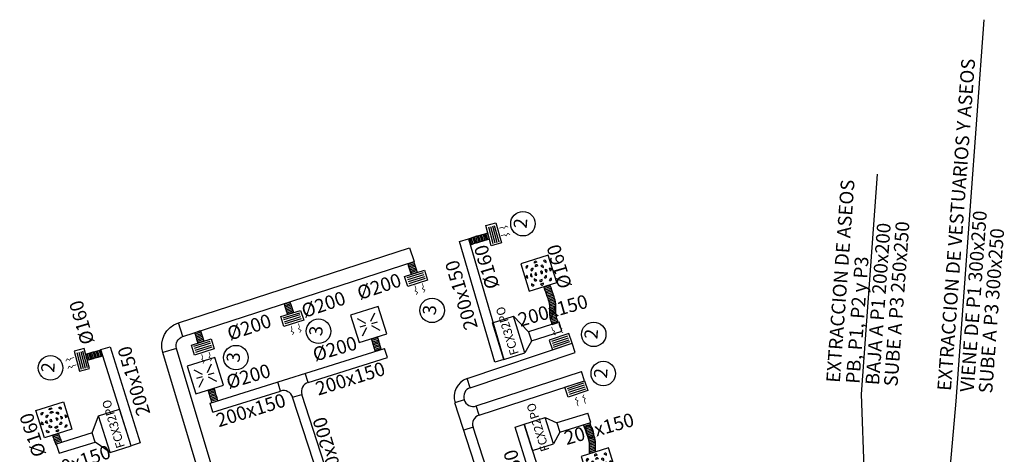
# Model space of a CAD drawing. Extents: x 372829 to 373100, y 3149602 to 3149826.
# Drawn here: x 372959 to 372979, y 3149721 to 3149730 of the extents above; entities that cross this region are included whole.
import ezdxf

# ---------------------------------------------------------------- set-up
doc = ezdxf.new("R2010")
doc.units = 0
for name, color, linetype in [('Clima-Equipos', 3, 'Continuous'), ('Clima-Tubería Frío', 150, 'Continuous'), ('INSTA-CLIMA-DIFUSION', 134, 'Continuous'), ('INSTA-CLIMA-EXTRACCION ASEOS', 200, 'Continuous'), ('INSTA-CLIMA-IMPULSION', 134, 'Continuous'), ('INSTA-CLIMA-RETORNO', 200, 'Continuous'), ('LEYENDA-TEXTOS-CUADROS', 7, 'Continuous')]:
    doc.layers.add(name, color=color, linetype=linetype)
doc.styles.add('arial', font='ARIAL.TTF')
doc.styles.add('VERDANA', font='verdana.TTF')

# ---------------------------------------------------------------- blocks, each defined once
blk = doc.blocks.new('A$C67844AE1')
at = {"layer": 'Clima-Equipos'}
for p, q in [((-0.8, 0), (-0.8, -0.46)), ((-0.8, 0), (0, 0)), ((0, 0), (0, -0.46)), ((-0.8, -0.46), (0, -0.46))]:
    blk.add_line(p, q, dxfattribs=at)
blk = doc.blocks.new('A$C4B6818D2')
at = {"layer": 'Clima-Equipos'}
for p, q in [((0, 0), (0.57, 0)), ((0, 0), (0, -0.46)), ((0.57, 0), (0.57, -0.46)), ((0, -0.46), (0.57, -0.46))]:
    blk.add_line(p, q, dxfattribs=at)
blk = doc.blocks.new('A$C511B75EB')
at = {"layer": 'INSTA-CLIMA-DIFUSION', "color": 30}
for p, q in [((0.088, 0.469), (0.131, 0.512)), ((0.173, 0.384), (0.216, 0.427)), ((0.27, 0.545), (0.33, 0.545)), ((0.27, 0.45), (0.33, 0.45)), ((0.427, 0.384), (0.384, 0.427)), ((0.512, 0.469), (0.469, 0.512)), ((0.072, 0.27), (0.072, 0.33)), ((0.15, 0.27), (0.15, 0.33)), ((0.173, 0.216), (0.216, 0.173)), ((0.27, 0.352), (0.33, 0.352)), ((0.27, 0.248), (0.33, 0.248)), ((0.427, 0.216), (0.384, 0.173)), ((0.45, 0.27), (0.45, 0.33)), ((0.528, 0.27), (0.528, 0.33)), ((0.088, 0.131), (0.131, 0.088)), ((0.27, 0.15), (0.33, 0.15)), ((0.27, 0.055), (0.33, 0.055)), ((0.512, 0.131), (0.469, 0.088))]:
    blk.add_line(p, q, dxfattribs=at)
blk.add_lwpolyline([(0.6, 0.6), (0, 0.6), (0, 0), (0.6, 0)], close=True, dxfattribs=at)
for centre, start, end in [((0.11, 0.49), 45, 225), ((0.194, 0.406), 45, 225), ((0.3, 0.545), 0, 180), ((0.3, 0.45), 0, 180), ((0.406, 0.406), 315, 135), ((0.49, 0.49), 315, 135), ((0.072, 0.3), 90, 270), ((0.15, 0.3), 90, 270), ((0.194, 0.194), 135, 315), ((0.3, 0.352), 0, 180), ((0.3, 0.248), 180, 0), ((0.406, 0.194), 225, 45), ((0.45, 0.3), 270, 90), ((0.528, 0.3), 270, 90), ((0.11, 0.11), 135, 315), ((0.3, 0.15), 180, 0), ((0.3, 0.055), 180, 0), ((0.49, 0.11), 225, 45)]:
    blk.add_arc(centre, 0.0303, start, end, dxfattribs=at)
blk = doc.blocks.new('A$C71EA0C71')
at = {"layer": 'INSTA-CLIMA-DIFUSION', "color": 30}
for p, q in [((0.11, -0.11), (0.247, -0.253)), ((0.11, -0.11), (0.247, -0.253)), ((0.49, -0.11), (0.353, -0.254)), ((0.49, -0.11), (0.353, -0.254)), ((0.229, -0.3), (0.105, -0.3)), ((0.11, -0.49), (0.246, -0.347)), ((0.11, -0.49), (0.246, -0.347)), ((0.49, -0.49), (0.353, -0.346)), ((0.49, -0.49), (0.353, -0.346)), ((0.37, -0.3), (0.493, -0.3))]:
    blk.add_line(p, q, dxfattribs=at)
blk.add_lwpolyline([(0.6, 0), (0, 0), (0, -0.6), (0.6, -0.6)], close=True, dxfattribs=at)

msp = doc.modelspace()

# ---------------------------------------------------------------- linework, layer by layer
at = {"layer": 'INSTA-CLIMA-EXTRACCION ASEOS', "color": 8}
for p, q in [((372968.379, 3149725.021), (372968.339, 3149725.147)), ((372968.409, 3149725.034), (372968.368, 3149725.159)), ((372968.439, 3149725.045), (372968.398, 3149725.17)), ((372968.469, 3149725.054), (372968.428, 3149725.179)), ((372968.499, 3149725.063), (372968.459, 3149725.188)), ((372968.53, 3149725.072), (372968.489, 3149725.197)), ((372968.561, 3149725.08), (372968.52, 3149725.205)), ((372968.591, 3149725.088), (372968.55, 3149725.214)), ((372968.622, 3149725.097), (372968.581, 3149725.222)), ((372968.653, 3149725.105), (372968.612, 3149725.23)), ((372968.683, 3149725.114), (372968.642, 3149725.239)), ((372968.714, 3149725.122), (372968.673, 3149725.247)), ((372968.745, 3149725.13), (372968.704, 3149725.255)), ((372967.048, 3149724.611), (372967.172, 3149724.656)), ((372967.057, 3149724.581), (372967.181, 3149724.626)), ((372967.067, 3149724.55), (372967.19, 3149724.596)), ((372967.076, 3149724.52), (372967.2, 3149724.566)), ((372967.086, 3149724.49), (372967.21, 3149724.535)), ((372967.096, 3149724.459), (372967.219, 3149724.505)), ((372967.105, 3149724.429), (372967.229, 3149724.475)), ((372967.115, 3149724.399), (372967.238, 3149724.445)), ((372969.88, 3149724.133), (372970.006, 3149724.171)), ((372969.891, 3149724.103), (372970.017, 3149724.141)), ((372969.901, 3149724.073), (372970.027, 3149724.111)), ((372969.912, 3149724.043), (372970.038, 3149724.081)), ((372969.922, 3149724.013), (372970.048, 3149724.051)), ((372969.933, 3149723.983), (372970.059, 3149724.021)), ((372969.943, 3149723.953), (372970.069, 3149723.991)), ((372969.954, 3149723.924), (372970.08, 3149723.961)), ((372969.965, 3149723.893), (372970.091, 3149723.931)), ((372969.975, 3149723.863), (372970.101, 3149723.901)), ((372969.984, 3149723.833), (372970.11, 3149723.871)), ((372964.47, 3149723.774), (372964.593, 3149723.819)), ((372964.479, 3149723.744), (372964.602, 3149723.789)), ((372964.489, 3149723.714), (372964.612, 3149723.759)), ((372964.498, 3149723.683), (372964.622, 3149723.729)), ((372964.508, 3149723.653), (372964.631, 3149723.699)), ((372964.517, 3149723.623), (372964.641, 3149723.668)), ((372964.527, 3149723.592), (372964.65, 3149723.638)), ((372969.992, 3149723.802), (372970.118, 3149723.84)), ((372969.999, 3149723.771), (372970.125, 3149723.809)), ((372970.001, 3149723.606), (372970.127, 3149723.644)), ((372970.002, 3149723.639), (372970.128, 3149723.677)), ((372970.003, 3149723.739), (372970.129, 3149723.777)), ((372970.003, 3149723.673), (372970.129, 3149723.711)), ((372970.004, 3149723.706), (372970.13, 3149723.744)), ((372964.537, 3149723.562), (372964.66, 3149723.608)), ((372970.002, 3149723.573), (372970.128, 3149723.611)), ((372970.004, 3149723.541), (372970.13, 3149723.579)), ((372970.009, 3149723.509), (372970.135, 3149723.547)), ((372970.015, 3149723.478), (372970.141, 3149723.515)), ((372970.023, 3149723.447), (372970.149, 3149723.485)), ((372970.031, 3149723.416), (372970.157, 3149723.454)), ((372970.04, 3149723.386), (372970.166, 3149723.424)), ((372970.05, 3149723.356), (372970.176, 3149723.393)), ((372962.609, 3149723.182), (372962.733, 3149723.227)), ((372962.619, 3149723.152), (372962.742, 3149723.197)), ((372962.629, 3149723.121), (372962.752, 3149723.167)), ((372962.638, 3149723.091), (372962.762, 3149723.137)), ((372962.648, 3149723.061), (372962.771, 3149723.107)), ((372962.657, 3149723.03), (372962.781, 3149723.076)), ((372962.667, 3149723), (372962.79, 3149723.046)), ((372966.423, 3149723.09), (372966.298, 3149723.049)), ((372966.431, 3149723.06), (372966.306, 3149723.019)), ((372966.44, 3149723.029), (372966.315, 3149722.988)), ((372960.692, 3149722.7), (372960.651, 3149722.825)), ((372962.676, 3149722.97), (372962.8, 3149723.016)), ((372966.448, 3149722.998), (372966.323, 3149722.957)), ((372966.457, 3149722.968), (372966.331, 3149722.927)), ((372966.465, 3149722.937), (372966.34, 3149722.896)), ((372966.473, 3149722.906), (372966.348, 3149722.866)), ((372966.482, 3149722.876), (372966.357, 3149722.835)), ((372966.49, 3149722.845), (372966.365, 3149722.804)), ((372960.387, 3149722.612), (372960.346, 3149722.737)), ((372960.417, 3149722.622), (372960.376, 3149722.748)), ((372960.447, 3149722.632), (372960.406, 3149722.757)), ((372960.478, 3149722.641), (372960.437, 3149722.766)), ((372960.508, 3149722.649), (372960.467, 3149722.774)), ((372960.539, 3149722.658), (372960.498, 3149722.783)), ((372960.57, 3149722.666), (372960.529, 3149722.791)), ((372960.6, 3149722.674), (372960.559, 3149722.799)), ((372960.631, 3149722.683), (372960.59, 3149722.808)), ((372960.662, 3149722.691), (372960.621, 3149722.816)), ((372963.027, 3149722.009), (372962.901, 3149721.968)), ((372963.035, 3149721.978), (372962.91, 3149721.937)), ((372963.043, 3149721.948), (372962.918, 3149721.907)), ((372963.052, 3149721.917), (372962.927, 3149721.876)), ((372963.06, 3149721.886), (372962.935, 3149721.846)), ((372963.068, 3149721.856), (372962.943, 3149721.815)), ((372963.077, 3149721.825), (372962.952, 3149721.784)), ((372963.086, 3149721.795), (372962.961, 3149721.754)), ((372970.705, 3149721.265), (372970.831, 3149721.303)), ((372970.716, 3149721.235), (372970.842, 3149721.273)), ((372970.726, 3149721.205), (372970.853, 3149721.243)), ((372970.737, 3149721.175), (372970.863, 3149721.213)), ((372970.748, 3149721.145), (372970.874, 3149721.183)), ((372959.652, 3149721.045), (372959.777, 3149721.085)), ((372959.661, 3149721.014), (372959.786, 3149721.055)), ((372959.671, 3149720.984), (372959.796, 3149721.025)), ((372959.681, 3149720.954), (372959.806, 3149720.995)), ((372970.758, 3149721.115), (372970.884, 3149721.153)), ((372970.769, 3149721.085), (372970.895, 3149721.123)), ((372970.779, 3149721.055), (372970.905, 3149721.093)), ((372970.79, 3149721.025), (372970.916, 3149721.063)), ((372970.8, 3149720.995), (372970.926, 3149721.033)), ((372970.81, 3149720.965), (372970.936, 3149721.002)), ((372959.692, 3149720.924), (372959.817, 3149720.965)), ((372959.705, 3149720.895), (372959.83, 3149720.936)), ((372959.72, 3149720.866), (372959.845, 3149720.907)), ((372970.818, 3149720.934), (372970.944, 3149720.972)), ((372970.824, 3149720.903), (372970.95, 3149720.941)), ((372970.827, 3149720.771), (372970.953, 3149720.809)), ((372970.827, 3149720.738), (372970.953, 3149720.776)), ((372970.828, 3149720.871), (372970.954, 3149720.909)), ((372970.828, 3149720.805), (372970.954, 3149720.842)), ((372970.829, 3149720.838), (372970.955, 3149720.876)), ((372970.827, 3149720.705), (372970.953, 3149720.743)), ((372970.83, 3149720.672), (372970.956, 3149720.71))]:
    msp.add_line(p, q, dxfattribs=at)
at = {"layer": 'INSTA-CLIMA-EXTRACCION ASEOS', "ltscale": 0.1}
for points, knots in [([(372968.312, 3149725.133), (372968.314, 3149725.134), (372968.36, 3149725.16), (372968.44, 3149725.183), (372968.517, 3149725.205), (372968.712, 3149725.26)], [0.6039552, 0.6039552, 0.6039552, 0.6039552, 0.6113212, 0.7626069, 0.8501565, 0.8501565, 0.8501565, 0.8501565]), ([(372968.355, 3149725.011), (372968.427, 3149725.042), (372968.493, 3149725.061), (372968.559, 3149725.08), (372968.751, 3149725.134)], [0.6481097, 0.6481097, 0.6481097, 0.6481097, 0.7626069, 0.8515995, 0.8515995, 0.8515995, 0.8515995]), ([(372970.05, 3149723.356), (372970.043, 3149723.376), (372970.027, 3149723.429), (372970.002, 3149723.522), (372970, 3149723.634), (372970.009, 3149723.763), (372969.971, 3149723.876), (372969.944, 3149723.952), (372969.879, 3149724.141)], [0.213035, 0.213035, 0.213035, 0.213035, 0.2753047, 0.3800554, 0.4992874, 0.6113212, 0.7626069, 0.8515995, 0.8515995, 0.8515995, 0.8515995]), ([(372970.175, 3149723.395), (372970.169, 3149723.415), (372970.153, 3149723.468), (372970.128, 3149723.56), (372970.126, 3149723.672), (372970.135, 3149723.8), (372970.097, 3149723.913), (372970.071, 3149723.989), (372970.005, 3149724.18)], [0.2146727, 0.2146727, 0.2146727, 0.2146727, 0.2753047, 0.3800554, 0.4992874, 0.6113212, 0.7626069, 0.8501565, 0.8501565, 0.8501565, 0.8501565]), ([(372966.368, 3149722.793), (372966.367, 3149722.798), (372966.358, 3149722.83), (372966.349, 3149722.863), (372966.293, 3149723.057)], [0.7493822, 0.7493822, 0.7493822, 0.7493822, 0.7626069, 0.8501565, 0.8501565, 0.8501565, 0.8501565]), ([(372966.494, 3149722.833), (372966.492, 3149722.837), (372966.483, 3149722.871), (372966.474, 3149722.905), (372966.42, 3149723.097)], [0.747758, 0.747758, 0.747758, 0.747758, 0.7626069, 0.8515995, 0.8515995, 0.8515995, 0.8515995]), ([(372960.343, 3149722.736), (372960.374, 3149722.748), (372960.433, 3149722.765), (372960.493, 3149722.781), (372960.662, 3149722.829)], [0.6629145, 0.6629145, 0.6629145, 0.6629145, 0.7626069, 0.8457042, 0.8457042, 0.8457042, 0.8457042]), ([(372960.378, 3149722.608), (372960.411, 3149722.622), (372960.473, 3149722.639), (372960.534, 3149722.657), (372960.701, 3149722.703)], [0.6561318, 0.6561318, 0.6561318, 0.6561318, 0.7626069, 0.847013, 0.847013, 0.847013, 0.847013]), ([(372963.094, 3149721.768), (372963.088, 3149721.788), (372963.074, 3149721.834), (372963.062, 3149721.88), (372963.019, 3149722.032)], [0.7017876, 0.7017876, 0.7017876, 0.7017876, 0.7626069, 0.8441959, 0.8441959, 0.8441959, 0.8441959]), ([(372962.968, 3149721.729), (372962.962, 3149721.748), (372962.949, 3149721.793), (372962.937, 3149721.838), (372962.893, 3149721.993)], [0.7034182, 0.7034182, 0.7034182, 0.7034182, 0.7626069, 0.8429712, 0.8429712, 0.8429712, 0.8429712]), ([(372970.831, 3149720.66), (372970.827, 3149720.695), (372970.826, 3149720.77), (372970.834, 3149720.894), (372970.796, 3149721.007), (372970.77, 3149721.083), (372970.704, 3149721.272)], [0.3904135, 0.3904135, 0.3904135, 0.3904135, 0.4992874, 0.6113212, 0.7626069, 0.8515995, 0.8515995, 0.8515995, 0.8515995]), ([(372970.957, 3149720.699), (372970.953, 3149720.734), (372970.952, 3149720.808), (372970.96, 3149720.932), (372970.922, 3149721.045), (372970.896, 3149721.12), (372970.831, 3149721.312)], [0.3920854, 0.3920854, 0.3920854, 0.3920854, 0.4992874, 0.6113212, 0.7626069, 0.8501565, 0.8501565, 0.8501565, 0.8501565]), ([(372959.652, 3149721.044), (372959.657, 3149721.024), (372959.675, 3149720.971), (372959.701, 3149720.898), (372959.729, 3149720.849), (372959.742, 3149720.829)], [0.213035, 0.213035, 0.213035, 0.213035, 0.2753047, 0.3800554, 0.4451975, 0.4451975, 0.4451975, 0.4451975]), ([(372959.777, 3149721.083), (372959.783, 3149721.064), (372959.8, 3149721.011), (372959.822, 3149720.949), (372959.843, 3149720.909), (372959.849, 3149720.9)], [0.2146727, 0.2146727, 0.2146727, 0.2146727, 0.2753047, 0.3800554, 0.4115279, 0.4115279, 0.4115279, 0.4115279])]:
    msp.add_open_spline(points, degree=3, knots=knots, dxfattribs=at)
for points in [[(372967.048, 3149724.611), (372967.057, 3149724.581), (372967.075, 3149724.528), (372967.118, 3149724.392)], [(372967.172, 3149724.656), (372967.181, 3149724.626), (372967.199, 3149724.572), (372967.243, 3149724.437)], [(372964.47, 3149723.774), (372964.479, 3149723.744), (372964.496, 3149723.691), (372964.54, 3149723.556)], [(372964.593, 3149723.819), (372964.603, 3149723.789), (372964.621, 3149723.735), (372964.665, 3149723.6)], [(372962.61, 3149723.182), (372962.619, 3149723.152), (372962.636, 3149723.099), (372962.68, 3149722.964)], [(372962.733, 3149723.227), (372962.743, 3149723.197), (372962.76, 3149723.143), (372962.805, 3149723.008)]]:
    msp.add_open_spline(points, degree=3, dxfattribs=at)
at = {"layer": 'INSTA-CLIMA-IMPULSION', "color": 30, "ltscale": 0.1}
for p, q in [((372969.246, 3149723.528), (372969.557, 3149723.203)), ((372962.93, 3149721.717), (372966.563, 3149722.854)), ((372966.623, 3149722.664), (372966.563, 3149722.854)), ((372969.618, 3149723.008), (372969.485, 3149722.764)), ((372964.972, 3149722.147), (372966.623, 3149722.664)), ((372964.972, 3149722.147), (372964.913, 3149722.338)), ((372964.4, 3149721.967), (372964.34, 3149722.158)), ((372962.99, 3149721.526), (372964.4, 3149721.967)), ((372964.65, 3149721.838), (372964.842, 3149721.894)), ((372965.498, 3149719.227), (372964.65, 3149721.838)), ((372965.69, 3149719.283), (372964.842, 3149721.894)), ((372962.99, 3149721.526), (372962.93, 3149721.717)), ((372960.479, 3149721.097), (372960.611, 3149721.453)), ((372969.907, 3149721.414), (372970.151, 3149721.304)), ((372960.539, 3149720.907), (372960.479, 3149721.097)), ((372970.211, 3149721.113), (372970.078, 3149720.87)), ((372960.85, 3149720.69), (372960.539, 3149720.907))]:
    msp.add_line(p, q, dxfattribs=at)
at = {"layer": 'INSTA-CLIMA-IMPULSION'}
for p, q in [((372970.372, 3149723.11), (372970.034, 3149722.996)), ((372970.385, 3149723.071), (372970.047, 3149722.957)), ((372970.399, 3149723.029), (372970.061, 3149722.915)), ((372968.279, 3149722.226), (372970.468, 3149722.963)), ((372970.412, 3149722.99), (372970.074, 3149722.876)), ((372970.528, 3149722.772), (372970.465, 3149722.962)), ((372968.344, 3149722.037), (372970.528, 3149722.772)), ((372968.344, 3149722.037), (372968.279, 3149722.226)), ((372968.472, 3149721.658), (372970.663, 3149722.373)), ((372970.726, 3149722.183), (372970.663, 3149722.373)), ((372968.531, 3149721.467), (372970.726, 3149722.183)), ((372970.701, 3149722.129), (372970.363, 3149722.017)), ((372970.714, 3149722.09), (372970.375, 3149721.978)), ((372970.728, 3149722.048), (372970.389, 3149721.936)), ((372970.741, 3149722.009), (372970.402, 3149721.897)), ((372968.219, 3149721.786), (372968.028, 3149721.725)), ((372968.219, 3149721.786), (372968.028, 3149721.725)), ((372969.842, 3149716.133), (372968.028, 3149721.725)), ((372968.219, 3149721.786), (372968.219, 3149721.786)), ((372968.531, 3149721.467), (372968.472, 3149721.658)), ((372968.404, 3149721.216), (372968.214, 3149721.154)), ((372970.033, 3149716.195), (372968.404, 3149721.216))]:
    msp.add_line(p, q, dxfattribs=at)
at = {"layer": 'INSTA-CLIMA-IMPULSION', "color": 30, "ltscale": 0.1}
for points in [[(372970.186, 3149723.4), (372969.557, 3149723.203), (372969.617, 3149723.012), (372970.253, 3149723.211), (372970.193, 3149723.402)], [(372970.785, 3149721.503), (372970.151, 3149721.304), (372970.211, 3149721.113), (372970.852, 3149721.314), (372970.793, 3149721.505)], [(372960.479, 3149721.097), (372959.731, 3149720.863), (372959.791, 3149720.673), (372960.539, 3149720.907), (372960.479, 3149721.097)]]:
    msp.add_lwpolyline(points, close=True, dxfattribs=at)
at = {"layer": 'INSTA-CLIMA-IMPULSION', "flags": 128}
for points in [[(372970.036, 3149723.311, 0, 0.05, 0), (372970.052, 3149723.265, 0.015, 0.015, 0), (372970.063, 3149723.233, 0.015, 0.015, 0), (372970.102, 3149723.213, 0.015, 0.015, 0), (372970.075, 3149723.159, 0.015, 0.015, 0), (372970.127, 3149723.133, 0, 0, 0)], [(372970.188, 3149723.362, 0, 0.05, 0), (372970.203, 3149723.316, 0.015, 0.015, 0), (372970.214, 3149723.284, 0.015, 0.015, 0), (372970.254, 3149723.264, 0.015, 0.015, 0), (372970.227, 3149723.21, 0.015, 0.015, 0), (372970.279, 3149723.184, 0, 0, 0)], [(372970.594, 3149721.647, 0, 0.05, 0), (372970.578, 3149721.693, 0.015, 0.015, 0), (372970.568, 3149721.725, 0.015, 0.015, 0), (372970.587, 3149721.765, 0.015, 0.015, 0), (372970.533, 3149721.792, 0.015, 0.015, 0), (372970.56, 3149721.844, 0, 0, 0)], [(372970.745, 3149721.697, 0, 0.05, 0), (372970.73, 3149721.743, 0.015, 0.015, 0), (372970.719, 3149721.776, 0.015, 0.015, 0), (372970.739, 3149721.815, 0.015, 0.015, 0), (372970.685, 3149721.842, 0.015, 0.015, 0), (372970.711, 3149721.894, 0, 0, 0)]]:
    msp.add_lwpolyline(points, format="xyseb", dxfattribs=at)
at = {"layer": 'INSTA-CLIMA-IMPULSION'}
for points in [[(372970.396, 3149723.167), (372969.985, 3149723.029), (372970.054, 3149722.824), (372970.465, 3149722.962)], [(372970.795, 3149721.978), (372970.384, 3149721.842), (372970.315, 3149722.047), (372970.726, 3149722.183)]]:
    msp.add_lwpolyline(points, close=True, dxfattribs=at)
for centre, radius, start, end in [((372968.409, 3149721.848), 0.4, 109.0214, 197.9857), ((372968.409, 3149721.848), 0.2, 109.0214, 197.9857), ((372968.409, 3149721.848), 0.2, 197.9857, 288.3431), ((372968.594, 3149721.277), 0.2, 108.3431, 197.9857)]:
    msp.add_arc(centre, radius, start, end, dxfattribs=at)
at = {"layer": 'INSTA-CLIMA-IMPULSION', "color": 30, "ltscale": 0.1}
for centre, start, end in [((372965.032, 3149721.956), 107.3851, 197.9857), ((372964.46, 3149721.777), 17.9857, 107.3851)]:
    msp.add_arc(centre, 0.2, start, end, dxfattribs=at)
at = {"layer": 'INSTA-CLIMA-RETORNO', "color": 90}
for p, q in [((372968.724, 3149725.384), (372968.817, 3149725.04)), ((372968.764, 3149725.395), (372968.857, 3149725.05)), ((372968.806, 3149725.406), (372968.9, 3149725.062)), ((372968.846, 3149725.417), (372968.939, 3149725.073)), ((372967.085, 3149724.951), (372967.178, 3149724.665)), ((372967.367, 3149724.429), (372967.027, 3149724.323)), ((372967.38, 3149724.39), (372967.039, 3149724.283)), ((372967.393, 3149724.348), (372967.052, 3149724.241)), ((372967.405, 3149724.309), (372967.065, 3149724.202)), ((372964.789, 3149723.592), (372964.449, 3149723.486)), ((372964.801, 3149723.553), (372964.461, 3149723.447)), ((372964.815, 3149723.511), (372964.474, 3149723.404)), ((372964.827, 3149723.472), (372964.486, 3149723.365)), ((372962.364, 3149723.102), (372962.272, 3149723.388)), ((372962.234, 3149722.855), (372961.947, 3149722.769)), ((372962.929, 3149723), (372962.588, 3149722.894)), ((372962.941, 3149722.961), (372962.601, 3149722.855)), ((372962.955, 3149722.919), (372962.614, 3149722.812)), ((372962.967, 3149722.88), (372962.626, 3149722.773)), ((372960.158, 3149722.769), (372960.251, 3149722.425)), ((372960.197, 3149722.78), (372960.291, 3149722.435)), ((372960.24, 3149722.791), (372960.334, 3149722.447)), ((372960.28, 3149722.802), (372960.373, 3149722.458))]:
    msp.add_line(p, q, dxfattribs=at)
for points in [[(372968.88, 3149725.469), (372968.993, 3149725.051), (372968.784, 3149724.994), (372968.671, 3149725.412)], [(372969.046, 3149722.627), (372969.046, 3149722.627), (372968.855, 3149722.567), (372968.12, 3149725.078), (372968.311, 3149725.138)], [(372967.458, 3149724.277), (372967.045, 3149724.147), (372966.98, 3149724.354), (372967.393, 3149724.483)], [(372964.88, 3149723.44), (372964.467, 3149723.31), (372964.402, 3149723.517), (372964.815, 3149723.646)], [(372963.02, 3149722.848), (372962.607, 3149722.718), (372962.542, 3149722.925), (372962.955, 3149723.054)], [(372960.102, 3149722.796), (372960.216, 3149722.379), (372960.425, 3149722.435), (372960.311, 3149722.853)], [(372961.48, 3149720.887), (372961.48, 3149720.887), (372961.289, 3149720.827), (372960.661, 3149722.831), (372960.852, 3149722.89)], [(372970.041, 3149719.447), (372970.041, 3149719.447), (372969.85, 3149719.387), (372969.278, 3149721.217), (372969.468, 3149721.277)]]:
    msp.add_lwpolyline(points, close=True, dxfattribs=at)
at = {"layer": 'INSTA-CLIMA-RETORNO', "color": 90, "flags": 128}
for points in [[(372968.936, 3149725.354, 0, 0.05, 0), (372968.983, 3149725.367, 0.015, 0.015, 0), (372969.016, 3149725.375, 0.015, 0.015, 0), (372969.054, 3149725.354, 0.015, 0.015, 0), (372969.084, 3149725.406, 0.015, 0.015, 0), (372969.135, 3149725.377, 0, 0, 0)], [(372968.978, 3149725.2, 0, 0.05, 0), (372969.025, 3149725.212, 0.015, 0.015, 0), (372969.058, 3149725.221, 0.015, 0.015, 0), (372969.096, 3149725.199, 0.015, 0.015, 0), (372969.126, 3149725.252, 0.015, 0.015, 0), (372969.176, 3149725.223, 0, 0, 0)], [(372967.193, 3149724.169, 0, 0.05, 0), (372967.208, 3149724.122, 0.015, 0.015, 0), (372967.218, 3149724.089, 0.015, 0.015, 0), (372967.197, 3149724.051, 0.015, 0.015, 0), (372967.251, 3149724.023, 0.015, 0.015, 0), (372967.224, 3149723.971, 0, 0, 0)], [(372967.345, 3149724.216, 0, 0.05, 0), (372967.36, 3149724.17, 0.015, 0.015, 0), (372967.37, 3149724.137, 0.015, 0.015, 0), (372967.35, 3149724.098, 0.015, 0.015, 0), (372967.403, 3149724.07, 0.015, 0.015, 0), (372967.376, 3149724.019, 0, 0, 0)], [(372964.615, 3149723.332, 0, 0.05, 0), (372964.629, 3149723.285, 0.015, 0.015, 0), (372964.639, 3149723.253, 0.015, 0.015, 0), (372964.619, 3149723.214, 0.015, 0.015, 0), (372964.673, 3149723.186, 0.015, 0.015, 0), (372964.646, 3149723.134, 0, 0, 0)], [(372964.767, 3149723.379, 0, 0.05, 0), (372964.782, 3149723.333, 0.015, 0.015, 0), (372964.792, 3149723.3, 0.015, 0.015, 0), (372964.772, 3149723.262, 0.015, 0.015, 0), (372964.825, 3149723.233, 0.015, 0.015, 0), (372964.798, 3149723.182, 0, 0, 0)], [(372960.112, 3149722.669, 0, 0.05, 0), (372960.065, 3149722.656, 0.015, 0.015, 0), (372960.032, 3149722.647, 0.015, 0.015, 0), (372960.01, 3149722.609, 0.015, 0.015, 0), (372959.958, 3149722.639, 0.015, 0.015, 0), (372959.929, 3149722.589, 0, 0, 0)], [(372962.755, 3149722.74, 0, 0.05, 0), (372962.769, 3149722.693, 0.015, 0.015, 0), (372962.779, 3149722.661, 0.015, 0.015, 0), (372962.759, 3149722.622, 0.015, 0.015, 0), (372962.813, 3149722.594, 0.015, 0.015, 0), (372962.786, 3149722.542, 0, 0, 0)], [(372962.907, 3149722.787, 0, 0.05, 0), (372962.922, 3149722.741, 0.015, 0.015, 0), (372962.932, 3149722.708, 0.015, 0.015, 0), (372962.911, 3149722.669, 0.015, 0.015, 0), (372962.965, 3149722.641, 0.015, 0.015, 0), (372962.938, 3149722.59, 0, 0, 0)], [(372960.154, 3149722.515, 0, 0.05, 0), (372960.107, 3149722.502, 0.015, 0.015, 0), (372960.074, 3149722.493, 0.015, 0.015, 0), (372960.052, 3149722.455, 0.015, 0.015, 0), (372960, 3149722.485, 0.015, 0.015, 0), (372959.971, 3149722.434, 0, 0, 0)]]:
    msp.add_lwpolyline(points, format="xyseb", dxfattribs=at)
at = {"layer": 'INSTA-CLIMA-RETORNO', "color": 90}
for points in [[(372967.374, 3149715.623), (372964.861, 3149714.819, -0.419677), (372964.229, 3149715.152), (372961.947, 3149722.769, -0.407556), (372962.272, 3149723.388), (372967.085, 3149724.951)], [(372967.282, 3149715.909), (372964.769, 3149715.105, -0.419642), (372964.517, 3149715.238), (372962.234, 3149722.855, -0.407556), (372962.364, 3149723.102), (372967.178, 3149724.665)]]:
    msp.add_lwpolyline(points, format="xyb", dxfattribs=at)
at = {"layer": 'LEYENDA-TEXTOS-CUADROS'}
for p, q in [((372979.031, 3149729.698), (372978.449, 3149721.759)), ((372976.814, 3149726.479), (372976.479, 3149721.903)), ((372976.479, 3149721.903), (372977.022, 3149708.101)), ((372978.449, 3149721.759), (372977.226, 3149707.713))]:
    msp.add_line(p, q, dxfattribs=at)
for centre in [(372969.442, 3149725.451), (372967.552, 3149723.647), (372965.188, 3149723.213), (372970.915, 3149723.148), (372963.469, 3149722.664), (372959.611, 3149722.45), (372971.114, 3149722.332)]:
    msp.add_circle(centre, 0.255, dxfattribs=at)

# ---------------------------------------------------------------- block references
at = {"layer": 'Clima-Equipos'}
for name, p, rotation in [('A$C67844AE1', (372968.807, 3149723.391), 107.3851047152278), ('A$C67844AE1', (372960.611, 3149721.453), 107.3851046346895), ('A$C4B6818D2', (372969.639, 3149720.733), 107.3851047061687)]:
    msp.add_blockref(name, p, dxfattribs=dict(at, rotation=rotation))
at = {"layer": 'Clima-Tubería Frío', "rotation": 197.385105118631}
for p in [(372966.607, 3149723.156), (372963.208, 3149722.091)]:
    msp.add_blockref('A$C71EA0C71', p, dxfattribs=at)
at = {"layer": 'INSTA-CLIMA-DIFUSION', "rotation": 107.3851045097935}
for p in [(372970.147, 3149724.225), (372971.404, 3149720.21)]:
    msp.add_blockref('A$C511B75EB', p, dxfattribs=at)
at = {"layer": 'INSTA-CLIMA-DIFUSION', "xscale": -1, "rotation": 107.3851053061659}
msp.add_blockref('A$C511B75EB', (372959.878, 3149721.744), dxfattribs=at)

# ---------------------------------------------------------------- texts
at = {"layer": 'Clima-Equipos', "char_height": 0.18, "width": 1.20764, "attachment_point": 1, "rotation": 107.3851, "style": 'VERDANA'}
for s, insert in [('FCX32PO', (372969.186, 3149722.695)), ('FCX32PO', (372960.99, 3149720.758)), ('FCX22PO', (372969.825, 3149720.688))]:
    msp.add_mtext(s, dxfattribs=dict(at, insert=insert))
at = {"layer": 'INSTA-CLIMA-IMPULSION', "color": 30, "ltscale": 0.1, "char_height": 0.285, "width": 254.77862, "style": 'arial'}
for s, insert, attachment_point, rotation in [('%%C160', (372970.365, 3149724.12), 4, 106.3812), ('200x150', (372969.359, 3149723.406), 4, 15.8504), ('%%C200', (372965.987, 3149722.945), 6, 16.3812), ('%%C200', (372964.187, 3149722.372), 6, 16.3812), ('200x150', (372966.57, 3149722.415), 6, 17.3851), ('200x150', (372964.501, 3149721.757), 6, 17.3851), ('%%C160', (372959.128, 3149721.507), 6, 108.389), ('200x200', (372965.651, 3149719.996), 4, 106.3812), ('200x150', (372970.32, 3149720.943), 4, 15.8504), ('200x150', (372959.449, 3149720.201), 4, 18.9198)]:
    msp.add_mtext(s, dxfattribs=dict(at, insert=insert, attachment_point=attachment_point, rotation=rotation))
at = {"layer": 'INSTA-CLIMA-RETORNO', "color": 90, "char_height": 0.285, "width": 254.77862, "attachment_point": 4, "style": 'arial'}
for s, insert, rotation in [('%%C160', (372968.854, 3149724.111), 106.3812), ('200x150', (372968.406, 3149723.261), 106.3812), ('%%C200', (372966.017, 3149723.961), 18.5943), ('%%C160', (372960.428, 3149722.955), 106.3812), ('%%C200', (372964.859, 3149723.586), 18.5943), ('%%C200', (372963.313, 3149723.115), 18.5943), ('200x150', (372961.591, 3149721.472), 106.3812), ('200x150', (372969.62, 3149719.318), 106.3812)]:
    msp.add_mtext(s, dxfattribs=dict(at, insert=insert, rotation=rotation))
at = {"layer": 'LEYENDA-TEXTOS-CUADROS', "char_height": 0.28503, "width": 254.77862, "attachment_point": 4, "rotation": 85.8123, "line_spacing_factor": 0.96, "style": 'arial'}
for s, insert in [('EXTRACCION DE VESTUARIOS Y ASEOS', (372978.243, 3149721.972)), ('EXTRACCION DE ASEOS', (372975.931, 3149722.141)), ('VIENE DE P1 300x250', (372978.717, 3149721.946)), ('SUBE A P3 250x250', (372977.131, 3149722.062)), ('BAJA A P1 200x200', (372976.746, 3149722.09)), ('SUBE A P3 300x250', (372979.102, 3149721.918)), ('PB, P1, P2 y P3', (372976.338, 3149722.12))]:
    msp.add_mtext(s, dxfattribs=dict(at, insert=insert))
at = {"layer": 'LEYENDA-TEXTOS-CUADROS', "char_height": 0.276, "width": 7.4974, "attachment_point": 5, "rotation": 85.8123, "style": 'arial'}
for s, insert in [('2', (372969.425, 3149725.456)), ('3', (372967.534, 3149723.652)), ('3', (372965.171, 3149723.218)), ('2', (372970.897, 3149723.153)), ('3', (372963.451, 3149722.669)), ('2', (372959.593, 3149722.456)), ('2', (372971.096, 3149722.337))]:
    msp.add_mtext(s, dxfattribs=dict(at, insert=insert))

doc.saveas('drawing.dxf')
